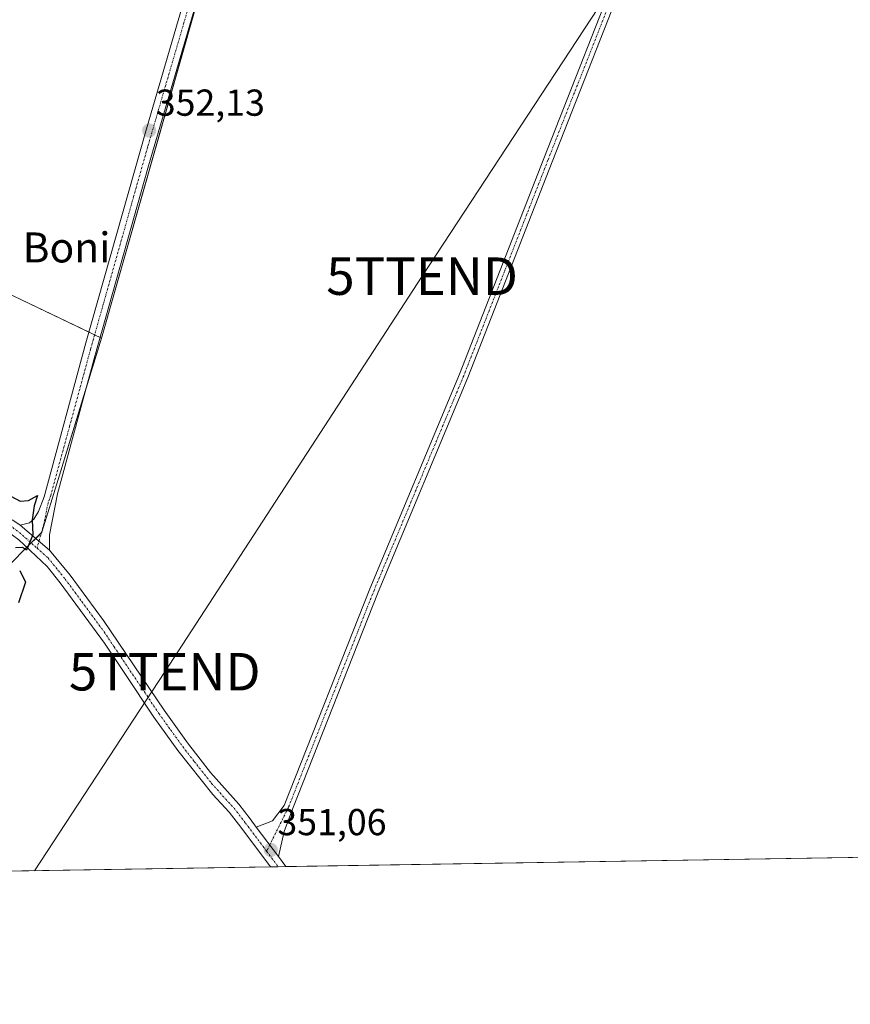
# Model space of a CAD drawing. Units: metres. Extents: x 611364 to 614842, y 4696935 to 4699304.
# Drawn here: x 613613 to 613835, y 4696935 to 4697198 of the extents above; entities that cross this region are included whole.
import ezdxf
from ezdxf.enums import TextEntityAlignment as Align

# ---------------------------------------------------------------- set-up
doc = ezdxf.new("R2010")
doc.units = ezdxf.units.M
doc.header["$MEASUREMENT"] = 0
doc.linetypes.add('TRAZO_Y_PUNTO', pattern=[1, 0.5, -0.25, 0, -0.25])
doc.layers.get('0').update_dxf_attribs({"lineweight": 5})
for name, color, linetype, lineweight in [('Camino', 19, 'Continuous', 0), ('Camino Cxs', 19, 'Continuous', 0), ('Camino eje', 39, 'TRAZO_Y_PUNTO', 13), ('Carátula', 7, 'Continuous', 5), ('Comarca CxS', 133, 'Continuous', 0), ('Comunidad Autónoma CxS', 142, 'Continuous', 0), ('Cultivos herbáceos CxS', 92, 'Continuous', 0), ('Cultivos leñosos', 92, 'Continuous', 0), ('Cultivos leñosos CxS', 92, 'Continuous', 0), ('Curva de nivel maestra', 36, 'Continuous', 30), ('Municipio CxS', 142, 'Continuous', 0), ('Núcleo urbano', 19, 'Continuous', 0), ('Núcleo urbano CxS', 19, 'Continuous', 0), ('Pista no pavimentada', 254, 'Continuous', 13), ('Pista no pavimentada Cxs', 254, 'Continuous', 0), ('Pista pavimentada eje', 135, 'TRAZO_Y_PUNTO', 0), ('Provincia CxS', 1, 'Continuous', 0), ('Punto de cota en terreno', 7, 'Continuous', 0), ('Rótulo de punto de cota en terreno', 19, 'Continuous', 0), ('Tendido', 6, 'Continuous', 0), ('Texto cartográfico', 19, 'Continuous', 0), ('Torre de tendido puntual', 7, 'Continuous', 0)]:
    doc.layers.add(name, color=color, linetype=linetype, lineweight=lineweight)
doc.styles.add('Arial', font='txt', dxfattribs={"height": 0.2})

# ---------------------------------------------------------------- blocks, each defined once
blk = doc.blocks.new('*U150')
at = {"layer": 'Cultivos herbáceos CxS', "color": 92, "linetype": 'Continuous', "lineweight": 0}
for points in [[(614165.31, 4696979.72, 344.21), (613398.14, 4696967.3, 347.61)], [(613610.42, 4697052.8, 349.93), (613614.71, 4697057.09, 349.86), (613618.8, 4697061.17, 349.86), (613623.13, 4697075.26, 350.05), (613634.73, 4697113.03, 350.52), (613690.86, 4697310.35, 352.69)]]:
    blk.add_polyline3d(points, dxfattribs=at)
blk = doc.blocks.new('*U175')
at = {"layer": 'Curva de nivel maestra', "color": 36, "linetype": 'Continuous', "lineweight": 30}
for points in [[(613610.5, 4697070.78, 350), (613613.03, 4697069.5, 350), (613615.23, 4697069.64, 350), (613617.6, 4697071, 350), (613616.71, 4697068.2, 350), (613616.22, 4697064.53, 350), (613616.38, 4697060.53, 350), (613614.72, 4697056.43, 350), (613613.61, 4697057.08, 350), (613611.79, 4697057.07, 350)], [(613612.88, 4697051.02, 350), (613614.43, 4697047.86, 350), (613612.55, 4697042.38, 350)]]:
    blk.add_polyline3d(points, dxfattribs=at)
blk = doc.blocks.new('5PATER')
at = {"layer": 'Carátula', "linetype": 'Continuous', "lineweight": 5}
h = blk.add_hatch(color=250, dxfattribs=at)
edge = h.paths.add_edge_path()
edge.add_ellipse((0, 0.01), major_axis=(-1.33, -1.34), ratio=0.999422, start_angle=0, end_angle=360)
blk = doc.blocks.new('5TTEND')
blk.add_text('5TTEND', height=10).set_placement((0, 0), align=Align.MIDDLE_CENTER)

msp = doc.modelspace()

# ---------------------------------------------------------------- linework, layer by layer
at = {"layer": 'Camino', "color": 19, "linetype": 'Continuous', "lineweight": 0}
for points in [[(613612.98, 4697063.05, 349.78), (613615.5, 4697063.72, 349.91), (613616.67, 4697064.7, 349.95), (613617.93, 4697066.71, 349.94), (613619.39, 4697070.65, 350.01), (613630.59, 4697111.76, 350.58), (613646.77, 4697168.93, 351.97), (613666.44, 4697236.24, 352.94), (613685.4, 4697303.45, 352.95), (613691.46, 4697323.25, 352.57), (613693.26, 4697328.56, 352.34), (613695.5, 4697333.84, 352.24), (613699.81, 4697341.26, 351.85), (613703.27, 4697345.83, 351.64), (613707.17, 4697350.02, 351.46), (613718.98, 4697360.41, 351.04), (613733.93, 4697373.7, 350.78), (613757.52, 4697395.12, 350.71), (613772.05, 4697408.48, 351.17), (613774.21, 4697411.47, 351.08), (613774.52, 4697412.65, 351.06), (613774.54, 4697415.03, 351.1)], [(613780.01, 4697408.22, 351.38), (613776.8, 4697407.88, 351.25), (613774.51, 4697406.29, 351.17), (613759.73, 4697392.7, 350.79), (613736.09, 4697371.24, 350.92), (613720.71, 4697357.57, 351.1), (613709.16, 4697347.4, 351.47), (613705.54, 4697343.43, 351.6), (613702.54, 4697339.44, 351.82), (613698.26, 4697332, 352.24), (613694.58, 4697322.24, 352.53), (613688.54, 4697302.53, 352.94), (613676.41, 4697259.39, 352.94), (613666.76, 4697225.61, 352.86), (613647.33, 4697158.98, 351.75), (613633, 4697108.24, 350.51), (613622.99, 4697071.42, 350.12), (613620.87, 4697060.46, 349.72), (613620.88, 4697056.45, 349.79)], [(613676.07, 4696982.48, 350.83), (613680.39, 4696984.13, 351.12), (613683.57, 4696988.21, 351.17), (613706.44, 4697046.12, 352.33), (613730.39, 4697103.4, 353.12), (613752.87, 4697160.94, 352.93), (613775.23, 4697217.83, 353.2), (613797.32, 4697273.25, 353.47), (613816.91, 4697324.88, 353.45), (613822.83, 4697338.95, 352.88), (613827.49, 4697351.09, 352.62)], [(613833.1, 4697344.74, 352.37), (613829.18, 4697342.08, 352.66), (613826.01, 4697337.25, 352.92), (613819.12, 4697323.94, 353.34), (613799.56, 4697272.38, 353.49), (613777.46, 4697216.94, 353.22), (613755.11, 4697160.06, 352.97), (613732.61, 4697102.5, 353.17), (613708.67, 4697045.22, 352.34), (613685.76, 4696987.24, 351.28), (613683.52, 4696981.32, 351.13), (613681.99, 4696974.6, 351.01)], [(613612.98, 4697063.05, 349.78), (613620.88, 4697056.45, 349.79)], [(613676.07, 4696982.48, 350.83), (613681.99, 4696974.6, 351.01)]]:
    msp.add_polyline3d(points, dxfattribs=at)
at = {"layer": 'Camino Cxs', "color": 19, "linetype": 'Continuous', "lineweight": 0}
msp.add_polyline3d([(613833.1, 4697344.74, 352.37), (613829.18, 4697342.08, 352.66), (613826.01, 4697337.25, 352.92), (613819.12, 4697323.94, 353.34), (613799.56, 4697272.38, 353.49), (613777.46, 4697216.94, 353.22), (613755.11, 4697160.06, 352.97), (613732.61, 4697102.5, 353.17), (613708.67, 4697045.22, 352.34), (613685.76, 4696987.24, 351.28), (613683.52, 4696981.32, 351.13), (613681.99, 4696974.6, 351.01), (613676.07, 4696982.48, 350.83), (613680.39, 4696984.13, 351.12), (613683.57, 4696988.21, 351.17), (613706.44, 4697046.12, 352.33), (613730.39, 4697103.4, 353.12), (613752.87, 4697160.94, 352.93), (613775.23, 4697217.83, 353.2), (613797.32, 4697273.25, 353.47), (613816.91, 4697324.88, 353.45), (613822.83, 4697338.95, 352.88), (613827.49, 4697351.09, 352.62), (613833.1, 4697344.74, 352.37)], close=True, dxfattribs=at)
msp.add_polyline3d([(613666.76, 4697225.61, 352.86), (613647.33, 4697158.98, 351.75), (613633, 4697108.24, 350.51), (613622.99, 4697071.42, 350.12), (613620.87, 4697060.46, 349.72), (613620.88, 4697056.45, 349.79), (613612.98, 4697063.05, 349.78), (613615.5, 4697063.72, 349.91), (613616.67, 4697064.7, 349.95), (613617.93, 4697066.71, 349.94), (613619.39, 4697070.65, 350.01), (613630.59, 4697111.76, 350.58), (613646.77, 4697168.93, 351.97), (613666.44, 4697236.24, 352.94)], dxfattribs=at)
at = {"layer": 'Camino eje', "color": 39, "linetype": 'TRAZO_Y_PUNTO', "lineweight": 13}
for points in [[(613830.87, 4697351.62, 352.63), (613824.5, 4697338.3, 352.9), (613818.02, 4697324.41, 353.39), (613798.44, 4697272.82, 353.48), (613776.35, 4697217.39, 353.24), (613753.99, 4697160.5, 352.95), (613731.5, 4697102.95, 353.16), (613707.55, 4697045.67, 352.33), (613684.67, 4696987.73, 351.24), (613678.86, 4696976.03, 350.98)], [(613661.68, 4697214.1, 352.83), (613656.83, 4697197.44, 352.65), (613651.91, 4697180.61, 352.38), (613647.05, 4697163.96, 351.95), (613643.32, 4697150.78, 351.53), (613636.16, 4697125.41, 350.86), (613631.8, 4697110, 350.52), (613626.2, 4697089.45, 350.15), (613621.19, 4697071.04, 350.03), (613620.46, 4697069.07, 350.01), (613619.4, 4697063.59, 349.94), (613617.52, 4697056.94, 349.92)]]:
    msp.add_polyline3d(points, dxfattribs=at)
at = {"layer": 'Comarca CxS', "color": 133, "linetype": 'Continuous', "lineweight": 0}
msp.add_polyline3d([(614842.36, 4696990.68, 353.1), (611414.16, 4696935.17, 355.24), (611377.29, 4699248.36, 368.81), (614804.34, 4699303.87, 366.32), (614842.36, 4696990.68, 353.1)], close=True, dxfattribs=at)
msp.add_polyline3d([(614842.36, 4696990.68, 353.1), (611414.16, 4696935.17, 355.24), (611377.29, 4699248.36, 368.81), (614804.34, 4699303.87, 366.32), (614842.36, 4696990.68, 353.1)], close=True, dxfattribs=at)
at = {"layer": 'Comunidad Autónoma CxS', "color": 142, "linetype": 'Continuous', "lineweight": 0}
msp.add_polyline3d([(614842.36, 4696990.68, 353.1), (611414.16, 4696935.17, 355.24), (611377.29, 4699248.36, 368.81), (614804.34, 4699303.87, 366.32), (614842.36, 4696990.68, 353.1)], close=True, dxfattribs=at)
msp.add_polyline3d([(614842.36, 4696990.68, 353.1), (611414.16, 4696935.17, 355.24), (611377.29, 4699248.36, 368.81), (614804.34, 4699303.87, 366.32), (614842.36, 4696990.68, 353.1)], close=True, dxfattribs=at)
at = {"layer": 'Cultivos herbáceos CxS', "color": 92, "linetype": 'Continuous', "lineweight": 0}
for points in [[(613634.73, 4697113.03, 350.52), (613666.5, 4697224.71, 352.81), (613680.65, 4697274.47, 352.99), (613689.8, 4697306.66, 352.78), (613690.86, 4697310.35, 352.69)], [(613513.47, 4697036.68, 349.65), (613513.57, 4697036.51, 349.7), (613517.51, 4697030.12, 350.56), (613570.43, 4697043.04, 349.79), (613572.08, 4697043.44, 349.84), (613610.42, 4697052.8, 349.93), (613614.71, 4697057.09, 349.86), (613614.79, 4697057.17, 349.86), (613615.96, 4697058.34, 349.93), (613617.17, 4697059.55, 349.92), (613618.69, 4697061.07, 349.86), (613618.8, 4697061.17, 349.86), (613623.13, 4697075.26, 350.05), (613630.99, 4697100.86, 350.16), (613634.73, 4697113.03, 350.52)], [(614165.31, 4696979.72, 344.21), (614162.64, 4696979.67, 343.71), (613909.6, 4696975.58, 349.76), (613904.46, 4696975.49, 350.36), (613903.25, 4696975.47, 350.43), (613902.04, 4696975.45, 350.5), (613684, 4696971.92, 350.9), (613681.97, 4696971.89, 350.91), (613679.93, 4696971.86, 350.93), (613398.14, 4696967.3, 347.61)]]:
    msp.add_polyline3d(points, dxfattribs=at)
at = {"layer": 'Cultivos leñosos', "color": 92, "linetype": 'Continuous', "lineweight": 0}
for points in [[(613634.73, 4697113.03, 350.52), (613666.5, 4697224.71, 352.81), (613680.65, 4697274.47, 352.99), (613689.8, 4697306.66, 352.78), (613690.86, 4697310.35, 352.69)], [(613553.62, 4697151.85, 349.05), (613553.78, 4697151.78, 349.06), (613554.57, 4697151.4, 349.14), (613559.4, 4697149.09, 350.11), (613562.58, 4697147.56, 350.73), (613594.41, 4697132.33, 350.84), (613611.3, 4697124.25, 350.75), (613631.4, 4697114.63, 350.57), (613632.9, 4697113.91, 350.55), (613634.4, 4697113.19, 350.52), (613634.73, 4697113.03, 350.52)]]:
    msp.add_polyline3d(points, dxfattribs=at)
at = {"layer": 'Cultivos leñosos CxS', "color": 92, "linetype": 'Continuous', "lineweight": 0}
msp.add_polyline3d([(613690.86, 4697310.35, 352.69), (613634.73, 4697113.03, 350.52), (613611.3, 4697124.25, 350.75), (613594.41, 4697132.33, 350.84), (613562.58, 4697147.56, 350.73), (613553.62, 4697151.85, 349.05), (613556.68, 4697157.32, 349.11), (613566.94, 4697175.69, 349.16), (613610.16, 4697229.71, 349.55), (613606.92, 4697261.85, 349.35), (613601.98, 4697268.66, 349.48), (613602.12, 4697273.37, 349.44), (613603.08, 4697308.28, 350.01), (613598.64, 4697317.04, 349.45), (613607.69, 4697318.57, 349.64), (613633.28, 4697346.92, 349.73), (613690.86, 4697310.35, 352.69)], close=True, dxfattribs=at)
at = {"layer": 'Municipio CxS', "color": 142, "linetype": 'Continuous', "lineweight": 0}
msp.add_polyline3d([(614804.34, 4699303.87, 366.32), (614842.36, 4696990.68, 353.1), (611414.16, 4696935.17, 355.24)], dxfattribs=at)
msp.add_polyline3d([(614804.34, 4699303.87, 366.32), (614842.36, 4696990.68, 353.1), (611414.16, 4696935.17, 355.24)], dxfattribs=at)
at = {"layer": 'Núcleo urbano', "color": 19, "linetype": 'Continuous', "lineweight": 0}
for points in [[(613553.62, 4697151.85, 349.05), (613553.78, 4697151.78, 349.06), (613554.57, 4697151.4, 349.14), (613559.4, 4697149.09, 350.11), (613562.58, 4697147.56, 350.73), (613594.41, 4697132.33, 350.84), (613611.3, 4697124.25, 350.75), (613631.4, 4697114.63, 350.57), (613632.9, 4697113.91, 350.55), (613634.4, 4697113.19, 350.52), (613634.73, 4697113.03, 350.52)], [(613513.47, 4697036.68, 349.65), (613513.57, 4697036.51, 349.7), (613517.51, 4697030.12, 350.56), (613570.43, 4697043.04, 349.79), (613572.08, 4697043.44, 349.84), (613610.42, 4697052.8, 349.93), (613614.71, 4697057.09, 349.86), (613614.79, 4697057.17, 349.86), (613615.96, 4697058.34, 349.93), (613617.17, 4697059.55, 349.92), (613618.69, 4697061.07, 349.86), (613618.8, 4697061.17, 349.86), (613623.13, 4697075.26, 350.05), (613630.99, 4697100.86, 350.16), (613634.73, 4697113.03, 350.52)]]:
    msp.add_polyline3d(points, dxfattribs=at)
at = {"layer": 'Núcleo urbano CxS', "color": 19, "linetype": 'Continuous', "lineweight": 0}
msp.add_polyline3d([(613634.73, 4697113.03, 350.52), (613623.13, 4697075.26, 350.05), (613618.8, 4697061.17, 349.86), (613614.71, 4697057.09, 349.86), (613610.42, 4697052.8, 349.93), (613572.08, 4697043.44, 349.84), (613570.43, 4697043.04, 349.79), (613517.52, 4697030.12, 350.56), (613513.58, 4697036.51, 349.7), (613488.89, 4697076.57, 346.81), (613508.06, 4697091.69, 346.89), (613515.9, 4697112.76, 346.94), (613528.85, 4697135.44, 346.7), (613550.08, 4697145.51, 348.81), (613553.62, 4697151.85, 349.05), (613562.58, 4697147.56, 350.73), (613594.41, 4697132.33, 350.84), (613611.3, 4697124.25, 350.75), (613634.73, 4697113.03, 350.52)], close=True, dxfattribs=at)
at = {"layer": 'Pista no pavimentada', "color": 254, "linetype": 'Continuous', "lineweight": 13}
for points in [[(613679.93, 4696971.86, 350.93), (613671.94, 4696982.49, 350.94), (613668.88, 4696986.46, 351.02), (613664.44, 4696991.21, 351.08), (613655.11, 4697002.96, 351.11), (613648.75, 4697011.79, 350.96), (613640.93, 4697023.51, 350.69), (613635.56, 4697031.57, 350.38), (613623.71, 4697047.69, 350.05), (613620.21, 4697052.02, 350.05), (613612.68, 4697059.18, 349.66), (613609.26, 4697061.68, 349.56), (613594.89, 4697069.8, 348.97), (613590.75, 4697072.62, 348.76), (613579.54, 4697081.74, 348.5), (613543.22, 4697113.05, 347.32), (613532.6, 4697123.65, 347.02), (613526.4, 4697130.71, 346.75), (613523.55, 4697134.81, 346.62), (613514.72, 4697149.2, 346.11)], [(613541.09, 4697120.22, 347.13), (613543.29, 4697117.64, 347.25), (613545.47, 4697115.47, 347.33), (613568.07, 4697095.75, 348.29), (613592.73, 4697075.27, 348.89), (613596.64, 4697072.61, 349.03), (613611.05, 4697064.46, 349.6), (613612.98, 4697063.05, 349.78)], [(613612.98, 4697063.05, 349.78), (613620.88, 4697056.45, 349.79)], [(613620.88, 4697056.45, 349.79), (613626.33, 4697049.7, 349.98), (613635.28, 4697037.67, 350.19), (613651.46, 4697013.67, 350.97), (613657.75, 4697004.95, 351.03), (613663.89, 4696997.07, 351), (613671.4, 4696988.6, 351.02), (613674.45, 4696984.64, 350.87), (613676.07, 4696982.48, 350.83)], [(613676.07, 4696982.48, 350.83), (613681.99, 4696974.6, 351.01)], [(613681.99, 4696974.6, 351.01), (613684, 4696971.92, 350.9)], [(613684, 4696971.92, 350.9), (613679.93, 4696971.86, 350.93)]]:
    msp.add_polyline3d(points, dxfattribs=at)
at = {"layer": 'Pista no pavimentada Cxs', "color": 254, "linetype": 'Continuous', "lineweight": 0}
msp.add_polyline3d([(613611.05, 4697064.46, 349.6), (613612.98, 4697063.05, 349.78), (613620.88, 4697056.45, 349.79), (613626.33, 4697049.7, 349.98), (613635.28, 4697037.67, 350.19), (613651.46, 4697013.67, 350.97), (613657.75, 4697004.95, 351.03), (613663.89, 4696997.07, 351), (613671.4, 4696988.6, 351.02), (613674.45, 4696984.64, 350.87), (613676.07, 4696982.48, 350.83), (613681.99, 4696974.6, 351.01), (613684, 4696971.92, 350.9), (613679.93, 4696971.86, 350.93), (613671.94, 4696982.49, 350.94), (613668.88, 4696986.46, 351.02), (613664.44, 4696991.21, 351.08), (613655.11, 4697002.96, 351.11), (613648.75, 4697011.79, 350.96), (613640.93, 4697023.51, 350.69), (613635.56, 4697031.57, 350.38), (613623.71, 4697047.69, 350.05), (613620.21, 4697052.02, 350.05), (613612.68, 4697059.18, 349.66)], dxfattribs=at)
at = {"layer": 'Pista pavimentada eje', "color": 135, "linetype": 'TRAZO_Y_PUNTO', "lineweight": 0}
for points in [[(613537.42, 4697121.26, 347.06), (613537.95, 4697120.65, 347.09), (613544.44, 4697114.36, 347.3), (613550, 4697109.33, 347.5), (613553.31, 4697106.32, 347.63), (613559.05, 4697101.47, 347.79), (613564.77, 4697096.62, 348.06), (613573.81, 4697088.75, 348.27), (613586.14, 4697078.51, 348.68), (613591.74, 4697073.95, 348.79), (613593.86, 4697072.59, 348.89), (613595.6, 4697071.32, 348.99), (613596, 4697070.92, 349.01), (613602.95, 4697067.15, 349.35), (613610.16, 4697063.07, 349.66), (613612.83, 4697061.12, 349.72), (613617.52, 4697056.94, 349.92)], [(613617.52, 4697056.94, 349.92), (613620.48, 4697054.32, 349.99), (613623.21, 4697050.94, 350.01), (613625.02, 4697048.7, 350.05), (613629.5, 4697042.68, 350.06), (613635.42, 4697034.62, 350.33), (613638.11, 4697030.59, 350.39), (613646.2, 4697018.59, 350.86), (613650.11, 4697012.73, 350.91), (613653.25, 4697008.37, 350.88), (613656.43, 4697003.96, 351.07), (613659.5, 4697000.02, 350.97), (613664.17, 4696994.14, 350.97), (613667.92, 4696989.91, 350.93), (613670.14, 4696987.53, 350.98), (613673.2, 4696983.57, 350.88), (613677.2, 4696978.25, 351.04), (613678.86, 4696976.03, 350.98)], [(613678.86, 4696976.03, 350.98), (613681.97, 4696971.89, 350.91)]]:
    msp.add_polyline3d(points, dxfattribs=at)
at = {"layer": 'Provincia CxS', "color": 1, "linetype": 'Continuous', "lineweight": 0}
msp.add_polyline3d([(614842.36, 4696990.68, 353.1), (611414.16, 4696935.17, 355.24), (611377.29, 4699248.36, 368.81), (614804.34, 4699303.87, 366.32), (614842.36, 4696990.68, 353.1)], close=True, dxfattribs=at)
msp.add_polyline3d([(614842.36, 4696990.68, 353.1), (611414.16, 4696935.17, 355.24), (611377.29, 4699248.36, 368.81), (614804.34, 4699303.87, 366.32), (614842.36, 4696990.68, 353.1)], close=True, dxfattribs=at)
at = {"layer": 'Tendido', "color": 6, "linetype": 'Continuous', "lineweight": 0}
msp.add_polyline3d([(613616.84, 4696970.84, 352.04), (613651.64, 4697023.96, 352.34), (613720.39, 4697129.56, 352.69), (613791.83, 4697238.37, 353.34), (613866.31, 4697353.54, 354.15)], dxfattribs=at)

# ---------------------------------------------------------------- block references
at = {"layer": 'Cultivos herbáceos CxS', "color": 92, "linetype": 'Continuous', "lineweight": 0}
msp.add_blockref('*U150', (0, 0), dxfattribs=at)
at = {"layer": 'Curva de nivel maestra', "color": 36, "linetype": 'Continuous', "lineweight": 30}
msp.add_blockref('*U175', (0, 0), dxfattribs=at)
at = {"layer": 'Punto de cota en terreno', "linetype": 'Continuous', "lineweight": 0}
for p in [(613647.48, 4697168.43, 352.13), (613679.97, 4696976.37, 351.06)]:
    msp.add_blockref('5PATER', p, dxfattribs=at)
at = {"layer": 'Torre de tendido puntual', "linetype": 'Continuous', "lineweight": 0}
for p in [(613720.39, 4697129.56, 352.71), (613651.64, 4697023.96, 351.8)]:
    msp.add_blockref('5TTEND', p, dxfattribs=at)

# ---------------------------------------------------------------- texts
at = {"layer": 'Rótulo de punto de cota en terreno', "color": 19, "linetype": 'Continuous', "lineweight": 0, "style": 'Arial'}
for s, p in [('352,13', (613649.24, 4697170.19)), ('351,06', (613681.73, 4696978.13))]:
    msp.add_text(s, height=7, dxfattribs=at).set_placement(p, align=Align.BOTTOM_LEFT)
at = {"layer": 'Texto cartográfico', "color": 19, "linetype": 'Continuous', "lineweight": 0, "style": 'Arial'}
msp.add_text('Corral de Boni', height=8, dxfattribs=at).set_placement((613600.9, 4697137.22), align=Align.MIDDLE_CENTER)

doc.saveas('drawing.dxf')
